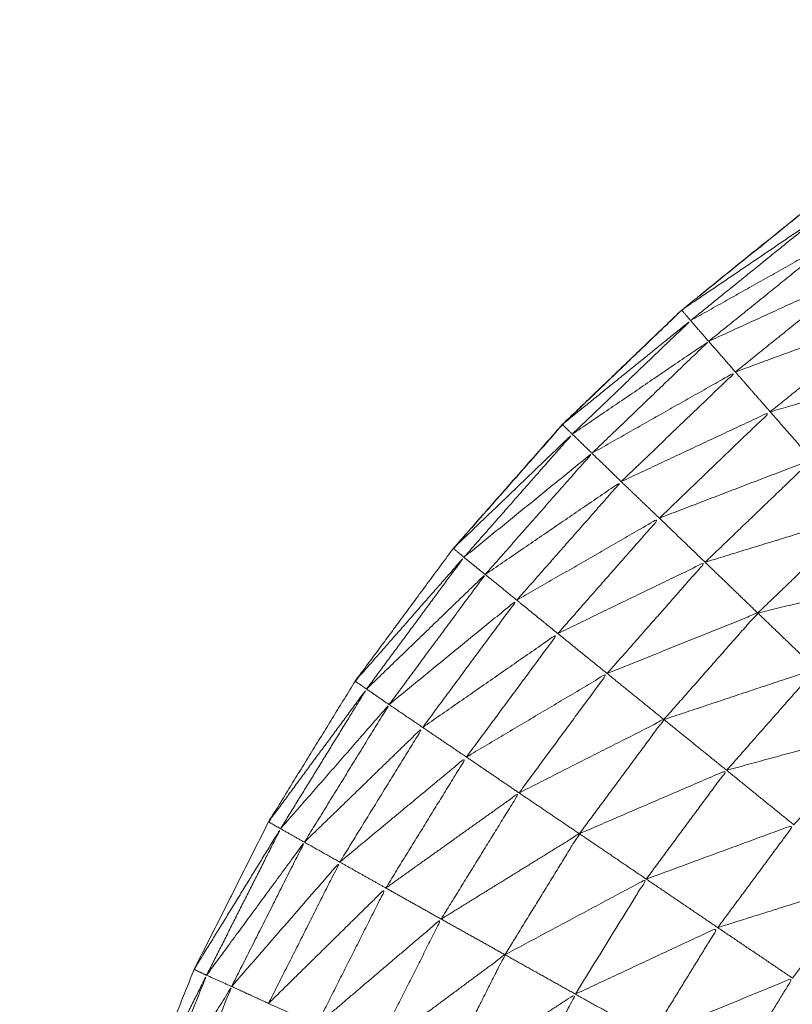
# Model space of a CAD drawing. Units: millimetres. Extents: x 8.2 to 15.6, y -3.1 to 8.4.
# Drawn here: x 12 to 12, y 5.3 to 5.3 of the extents above; entities that cross this region are included whole.
import ezdxf

# ---------------------------------------------------------------- set-up
doc = ezdxf.new("R2010")
doc.units = ezdxf.units.MM
doc.header["$MEASUREMENT"] = 0
doc.layers.get('0').update_dxf_attribs({"lineweight": 13})

# ---------------------------------------------------------------- blocks, each defined once
blk = doc.blocks.new('OPSI_TR022')
for points, knots in [([(11.989958, 5.2709212), (11.989979, 5.2713197), (11.99, 5.2717182), (11.9900505, 5.2721132), (11.990101, 5.2725082), (11.990185, 5.2728982), (11.990269, 5.2732882), (11.990386, 5.2736692), (11.990503, 5.2740502), (11.9906515, 5.2744197), (11.9908, 5.2747892), (11.9909795, 5.2751452), (11.991159, 5.2755012), (11.991368, 5.2758407), (11.991577, 5.2761802), (11.991814, 5.2765007), (11.992051, 5.2768212), (11.992314, 5.2771202), (11.992577, 5.2774192), (11.992865, 5.2776952), (11.993153, 5.2779712), (11.993463, 5.2782217), (11.993773, 5.2784722), (11.9941035, 5.2786952), (11.994434, 5.2789182), (11.994782, 5.2791127), (11.99513, 5.2793072), (11.995493, 5.2794712), (11.995856, 5.2796352), (11.996232, 5.2797682), (11.996608, 5.2799012), (11.996608, 5.2799012), (11.996608, 5.2799012)], [36, 36, 36, 37, 37, 38, 38, 39, 39, 40, 40, 41, 41, 42, 42, 43, 43, 44, 44, 45, 45, 46, 46, 47, 47, 48, 48, 49, 49, 50, 50, 51, 51, 51.00002, 51.00002, 51.00002]), ([(11.994434, 5.2789175), (11.9941045, 5.2786949), (11.993775, 5.2784722), (11.9934645, 5.2782217), (11.993154, 5.2779712), (11.9928665, 5.2776952), (11.992579, 5.2774192), (11.9923155, 5.2771202), (11.992052, 5.2768212)], [24.001559, 24.001559, 24.001559, 25, 25, 26, 26, 27, 27, 28, 28, 28]), ([(11.993196, 5.2779202), (11.9931745, 5.2779457), (11.993153, 5.2779712), (11.9934825, 5.2781947), (11.993812, 5.2784182), (11.993504, 5.2781692), (11.993196, 5.2779202)], [0, 0, 0, 1, 1, 2, 2, 3, 3, 3]), ([(11.993196, 5.2779202), (11.993543, 5.2781152), (11.99389, 5.2783102), (11.9935865, 5.2780652), (11.993283, 5.2778202)], [0, 0, 0, 1, 1, 2, 2, 2]), ([(11.993283, 5.2778202), (11.9936445, 5.2779857), (11.994006, 5.2781512), (11.993709, 5.2779117), (11.993412, 5.2776722)], [0, 0, 0, 1, 1, 2, 2, 2]), ([(11.993412, 5.2776722), (11.9937845, 5.2778092), (11.994157, 5.2779462), (11.9938685, 5.2777132), (11.99358, 5.2774802)], [0, 0, 0, 1, 1, 2, 2, 2]), ([(11.992625, 5.2773722), (11.992601, 5.2773957), (11.992577, 5.2774192), (11.9928865, 5.2776697), (11.993196, 5.2779202), (11.9929105, 5.2776462), (11.992625, 5.2773722)], [0, 0, 0, 1, 1, 2, 2, 3, 3, 3]), ([(11.992625, 5.2773722), (11.992954, 5.2775962), (11.993283, 5.2778202), (11.9930015, 5.2775502), (11.99272, 5.2772802)], [0, 0, 0, 1, 1, 2, 2, 2]), ([(11.99358, 5.2774802), (11.9939595, 5.2775892), (11.994339, 5.2776982), (11.9940605, 5.2774737), (11.993782, 5.2772492)], [0, 0, 0, 1, 1, 2, 2, 2]), ([(11.99272, 5.2772802), (11.993066, 5.2774762), (11.993412, 5.2776722), (11.9931365, 5.2774077), (11.992861, 5.2771432)], [0, 0, 0, 1, 1, 2, 2, 2]), ([(11.992861, 5.2771432), (11.9932205, 5.2773117), (11.99358, 5.2774802), (11.9933125, 5.2772237), (11.993045, 5.2769672)], [0, 0, 0, 1, 1, 2, 2, 2]), ([(11.992102, 5.2767782), (11.9920765, 5.2767997), (11.992051, 5.2768212), (11.992338, 5.2770967), (11.992625, 5.2773722), (11.9923635, 5.2770752), (11.992102, 5.2767782)], [0, 0, 0, 1, 1, 2, 2, 3, 3, 3]), ([(11.992102, 5.2767782), (11.992411, 5.2770292), (11.99272, 5.2772802), (11.9924625, 5.2769877), (11.992205, 5.2766952)], [0, 0, 0, 1, 1, 2, 2, 2]), ([(11.993045, 5.2769672), (11.9934135, 5.2771082), (11.993782, 5.2772492), (11.993524, 5.2770017), (11.993266, 5.2767542)], [0, 0, 0, 1, 1, 2, 2, 2]), ([(11.992205, 5.2766952), (11.992533, 5.2769192), (11.992861, 5.2771432), (11.992609, 5.2768572), (11.992357, 5.2765712)], [0, 0, 0, 1, 1, 2, 2, 2]), ([(11.993266, 5.2767542), (11.9936405, 5.2768692), (11.994015, 5.2769842), (11.9937675, 5.2767467), (11.99352, 5.2765092)], [0, 0, 0, 1, 1, 2, 2, 2]), ([(11.992357, 5.2765712), (11.992701, 5.2767692), (11.993045, 5.2769672), (11.9928, 5.2766887), (11.992555, 5.2764102)], [0, 0, 0, 1, 1, 2, 2, 2]), ([(11.991632, 5.2761422), (11.9916045, 5.2761612), (11.991577, 5.2761802), (11.9918395, 5.2764792), (11.992102, 5.2767782), (11.991867, 5.2764602), (11.991632, 5.2761422)], [0, 0, 0, 1, 1, 2, 2, 3, 3, 3]), ([(11.992555, 5.2764102), (11.9929105, 5.2765822), (11.993266, 5.2767542), (11.9930295, 5.2764857), (11.992793, 5.2762172)], [0, 0, 0, 1, 1, 2, 2, 2]), ([(11.991632, 5.2761422), (11.9919185, 5.2764187), (11.992205, 5.2766952), (11.991973, 5.2763812), (11.991741, 5.2760672)], [0, 0, 0, 1, 1, 2, 2, 2]), ([(11.99352, 5.2765092), (11.993896, 5.2766002), (11.994272, 5.2766912), (11.9940365, 5.2764652), (11.993801, 5.2762392)], [0, 0, 0, 1, 1, 2, 2, 2]), ([(11.991741, 5.2760672), (11.992049, 5.2763192), (11.992357, 5.2765712), (11.99213, 5.2762642), (11.991903, 5.2759572)], [0, 0, 0, 1, 1, 2, 2, 2]), ([(11.992793, 5.2762172), (11.9931565, 5.2763632), (11.99352, 5.2765092), (11.9932935, 5.2762522), (11.993067, 5.2759952)], [0, 0, 0, 1, 1, 2, 2, 2]), ([(11.991903, 5.2759572), (11.992229, 5.2761837), (11.992555, 5.2764102), (11.9923345, 5.2761122), (11.992114, 5.2758142)], [0, 0, 0, 1, 1, 2, 2, 2]), ([(11.993067, 5.2759952), (11.993434, 5.2761172), (11.993801, 5.2762392), (11.9935855, 5.2759947), (11.99337, 5.2757502)], [0, 0, 0, 1, 1, 2, 2, 2]), ([(11.992114, 5.2758142), (11.9924535, 5.2760157), (11.992793, 5.2762172), (11.9925805, 5.2759292), (11.992368, 5.2756412)], [0, 0, 0, 1, 1, 2, 2, 2]), ([(11.991217, 5.2754682), (11.991188, 5.2754847), (11.991159, 5.2755012), (11.9913955, 5.2758217), (11.991632, 5.2761422), (11.9914245, 5.2758052), (11.991217, 5.2754682)], [0, 0, 0, 1, 1, 2, 2, 3, 3, 3]), ([(11.991217, 5.2754682), (11.991479, 5.2757677), (11.991741, 5.2760672), (11.9915365, 5.2757352), (11.991332, 5.2754032)], [0, 0, 0, 1, 1, 2, 2, 2]), ([(11.992368, 5.2756412), (11.9927175, 5.2758182), (11.993067, 5.2759952), (11.992863, 5.2757197), (11.992659, 5.2754442)], [0, 0, 0, 1, 1, 2, 2, 2]), ([(11.991332, 5.2754032), (11.9916175, 5.2756802), (11.991903, 5.2759572), (11.991703, 5.2756322), (11.991503, 5.2753072)], [0, 0, 0, 1, 1, 2, 2, 2]), ([(11.99337, 5.2757502), (11.993736, 5.2758502), (11.994102, 5.2759502), (11.993898, 5.2757187), (11.993694, 5.2754872)], [0, 0, 0, 1, 1, 2, 2, 2]), ([(11.991503, 5.2753072), (11.9918085, 5.2755607), (11.992114, 5.2758142), (11.9919195, 5.2754982), (11.991725, 5.2751822)], [0, 0, 0, 1, 1, 2, 2, 2]), ([(11.992659, 5.2754442), (11.9930145, 5.2755972), (11.99337, 5.2757502), (11.993176, 5.2754877), (11.992982, 5.2752252)], [0, 0, 0, 1, 1, 2, 2, 2]), ([(11.991725, 5.2751822), (11.9920465, 5.2754117), (11.992368, 5.2756412), (11.99218, 5.2753367), (11.991992, 5.2750322)], [0, 0, 0, 1, 1, 2, 2, 2]), ([(11.99086, 5.2747612), (11.99083, 5.2747752), (11.9908, 5.2747892), (11.9910085, 5.2751287), (11.991217, 5.2754682), (11.9910385, 5.2751147), (11.99086, 5.2747612)], [0, 0, 0, 1, 1, 2, 2, 3, 3, 3]), ([(11.992982, 5.2752252), (11.993338, 5.2753562), (11.993694, 5.2754872), (11.9935105, 5.2752392), (11.993327, 5.2749912)], [0, 0, 0, 1, 1, 2, 2, 2]), ([(11.991992, 5.2750322), (11.9923255, 5.2752382), (11.992659, 5.2754442), (11.9924795, 5.2751522), (11.9923, 5.2748602)], [0, 0, 0, 1, 1, 2, 2, 2]), ([(11.99086, 5.2747612), (11.991096, 5.2750822), (11.991332, 5.2754032), (11.9911565, 5.2750552), (11.990981, 5.2747072)], [0, 0, 0, 1, 1, 2, 2, 2]), ([(11.990981, 5.2747072), (11.991242, 5.2750072), (11.991503, 5.2753072), (11.991331, 5.2749662), (11.991159, 5.2746252)], [0, 0, 0, 1, 1, 2, 2, 2]), ([(11.9923, 5.2748602), (11.992641, 5.2750427), (11.992982, 5.2752252), (11.992811, 5.2749477), (11.99264, 5.2746702)], [0, 0, 0, 1, 1, 2, 2, 2]), ([(11.991159, 5.2746252), (11.991442, 5.2749037), (11.991725, 5.2751822), (11.991558, 5.2748512), (11.991391, 5.2745202)], [0, 0, 0, 1, 1, 2, 2, 2]), ([(11.993327, 5.2749912), (11.99368, 5.2751022), (11.994033, 5.2752132), (11.9938605, 5.2749802), (11.993688, 5.2747472)], [0, 0, 0, 1, 1, 2, 2, 2]), ([(11.991391, 5.2745202), (11.9916915, 5.2747762), (11.991992, 5.2750322), (11.991831, 5.2747127), (11.99167, 5.2743932)], [0, 0, 0, 1, 1, 2, 2, 2]), ([(11.99264, 5.2746702), (11.9929835, 5.2748307), (11.993327, 5.2749912), (11.9931655, 5.2747287), (11.993004, 5.2744662)], [0, 0, 0, 1, 1, 2, 2, 2]), ([(11.99167, 5.2743932), (11.991985, 5.2746267), (11.9923, 5.2748602), (11.9921455, 5.2745542), (11.991991, 5.2742482)], [0, 0, 0, 1, 1, 2, 2, 2]), ([(11.990565, 5.2740272), (11.990534, 5.2740387), (11.990503, 5.2740502), (11.9906815, 5.2744057), (11.99086, 5.2747612), (11.9907125, 5.2743942), (11.990565, 5.2740272)], [0, 0, 0, 1, 1, 2, 2, 3, 3, 3]), ([(11.990565, 5.2740272), (11.990773, 5.2743672), (11.990981, 5.2747072), (11.9908355, 5.2743452), (11.99069, 5.2739832)], [0, 0, 0, 1, 1, 2, 2, 2]), ([(11.993004, 5.2744662), (11.993346, 5.2746067), (11.993688, 5.2747472), (11.993536, 5.2745002), (11.993384, 5.2742532)], [0, 0, 0, 1, 1, 2, 2, 2]), ([(11.991991, 5.2742482), (11.9923155, 5.2744592), (11.99264, 5.2746702), (11.992493, 5.2743787), (11.992346, 5.2740872)], [0, 0, 0, 1, 1, 2, 2, 2])]:
    blk.add_open_spline(points, degree=2, knots=knots)
for points in [[(11.993196, 5.2779202), (11.9932395, 5.2778702), (11.993283, 5.2778202)], [(11.993283, 5.2778202), (11.9933475, 5.2777462), (11.993412, 5.2776722)], [(11.993412, 5.2776722), (11.993496, 5.2775762), (11.99358, 5.2774802)], [(11.99358, 5.2774802), (11.993681, 5.2773647), (11.993782, 5.2772492)], [(11.992625, 5.2773722), (11.9926725, 5.2773262), (11.99272, 5.2772802)], [(11.99272, 5.2772802), (11.9927905, 5.2772117), (11.992861, 5.2771432)], [(11.992861, 5.2771432), (11.992953, 5.2770552), (11.993045, 5.2769672)], [(11.993045, 5.2769672), (11.9931555, 5.2768607), (11.993266, 5.2767542)], [(11.992102, 5.2767782), (11.9921535, 5.2767367), (11.992205, 5.2766952)], [(11.993266, 5.2767542), (11.993393, 5.2766317), (11.99352, 5.2765092)], [(11.992205, 5.2766952), (11.992281, 5.2766332), (11.992357, 5.2765712)], [(11.992357, 5.2765712), (11.992456, 5.2764907), (11.992555, 5.2764102)], [(11.99352, 5.2765092), (11.9936605, 5.2763742), (11.993801, 5.2762392)], [(11.992555, 5.2764102), (11.992674, 5.2763137), (11.992793, 5.2762172)], [(11.992793, 5.2762172), (11.99293, 5.2761062), (11.993067, 5.2759952)], [(11.991632, 5.2761422), (11.9916865, 5.2761047), (11.991741, 5.2760672)], [(11.991741, 5.2760672), (11.991822, 5.2760122), (11.991903, 5.2759572)], [(11.993067, 5.2759952), (11.9932185, 5.2758727), (11.99337, 5.2757502)], [(11.991903, 5.2759572), (11.9920085, 5.2758857), (11.992114, 5.2758142)], [(11.992114, 5.2758142), (11.992241, 5.2757277), (11.992368, 5.2756412)], [(11.99337, 5.2757502), (11.993532, 5.2756187), (11.993694, 5.2754872)], [(11.992368, 5.2756412), (11.9925135, 5.2755427), (11.992659, 5.2754442)], [(11.991217, 5.2754682), (11.9912745, 5.2754357), (11.991332, 5.2754032)], [(11.992659, 5.2754442), (11.9928205, 5.2753347), (11.992982, 5.2752252)], [(11.991332, 5.2754032), (11.9914175, 5.2753552), (11.991503, 5.2753072)], [(11.991503, 5.2753072), (11.991614, 5.2752447), (11.991725, 5.2751822)], [(11.992982, 5.2752252), (11.9931545, 5.2751082), (11.993327, 5.2749912)], [(11.991725, 5.2751822), (11.9918585, 5.2751072), (11.991992, 5.2750322)], [(11.991992, 5.2750322), (11.992146, 5.2749462), (11.9923, 5.2748602)], [(11.993327, 5.2749912), (11.9935075, 5.2748692), (11.993688, 5.2747472)], [(11.9923, 5.2748602), (11.99247, 5.2747652), (11.99264, 5.2746702)], [(11.99086, 5.2747612), (11.9909205, 5.2747342), (11.990981, 5.2747072)], [(11.990981, 5.2747072), (11.99107, 5.2746662), (11.991159, 5.2746252)], [(11.99264, 5.2746702), (11.992822, 5.2745682), (11.993004, 5.2744662)], [(11.991159, 5.2746252), (11.991275, 5.2745727), (11.991391, 5.2745202)]]:
    blk.add_open_spline(points, degree=2)

msp = doc.modelspace()

# ---------------------------------------------------------------- block references
msp.add_blockref('OPSI_TR022', (0, 0))

doc.saveas('drawing.dxf')
